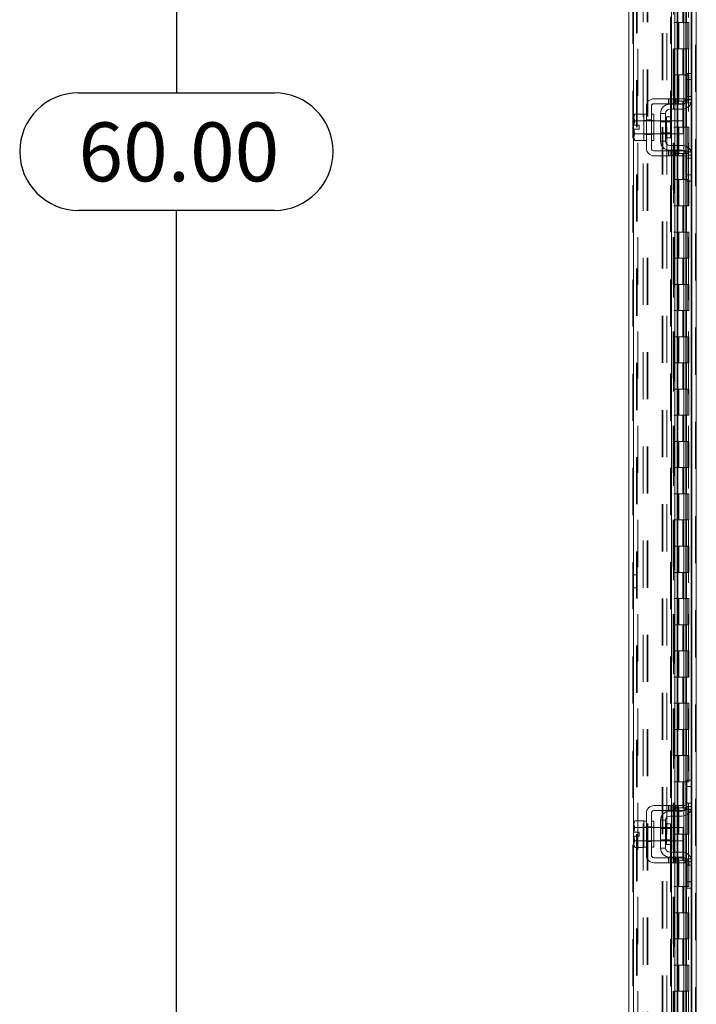
# Model space of a CAD drawing. Units: inches. Extents: x 0 to 23.4, y 0 to 16.5.
# Drawn here: x 11 to 12.4, y 6.2 to 8.3 of the extents above; entities that cross this region are included whole.
import ezdxf

# ---------------------------------------------------------------- set-up
doc = ezdxf.new("R2010")
doc.units = ezdxf.units.IN
doc.header["$MEASUREMENT"] = 0
doc.linetypes.add('HIDDEN', pattern=[0.075, 0.05, -0.025])
doc.layers.add('DIM', color=7, linetype='Continuous')
doc.styles.add('SLDTEXTSTYLE0', font='TXT', dxfattribs={"width": 0.75})
doc.dimstyles.new('SLDDIMSTYLE2', dxfattribs={"dimtxt": 0.125, "dimasz": 0.13, "dimexe": 0, "dimexo": 0.0625, "dimgap": 0.03125, "dimtad": 0, "dimtih": 1, "dimtoh": 1, "dimlfac": 9, "dimrnd": 1e-09, "dimzin": 4, "dimdsep": 46, "dimtxsty": 'SLDTEXTSTYLE0', "dimsah": 1, "dimcen": 0.09, "dimadec": 0, "dimazin": 1, "dimtfac": 1, "dimtofl": 0, "dimtmove": 0, "dimatfit": 3, "dimfxl": 1, "dimfrac": 2, "dimtolj": 1, "dimtzin": 12, "dimarcsym": 0})

# ---------------------------------------------------------------- blocks, each defined once
blk = doc.blocks.new('_D_16')
at = {"layer": 'DIM'}
for p, q in [((12.3888, 11.3734), (11.2126, 11.3734)), ((11.3376, 11.3734), (11.3376, 8.113)), ((11.1298, 8.113), (11.5454, 8.113)), ((11.5454, 7.8638), (11.1298, 7.8638)), ((11.3376, 4.7067), (11.3376, 7.8638)), ((12.3888, 4.7067), (11.2126, 4.7067))]:
    blk.add_line(p, q, dxfattribs=at)
for centre, start, end in [((11.1298, 7.9884), 90, 270), ((11.5454, 7.9884), 270, 90)]:
    blk.add_arc(centre, 0.1246, start, end, dxfattribs=at)
for points in [[(11.3376, 11.3734), (11.3176, 11.2434), (11.3576, 11.2434)], [(11.3376, 4.7067), (11.3576, 4.8367), (11.3176, 4.8367)]]:
    blk.add_solid(points, dxfattribs=at)
at = {"layer": 'DIM', "insert": (11.1298, 8.0503, -0.0107), "char_height": 0.125, "attachment_point": 1, "style": 'SLDTEXTSTYLE0'}
blk.add_mtext('60.00', dxfattribs=at)

msp = doc.modelspace()

# ---------------------------------------------------------------- linework, layer by layer
at = {"color": 7, "linetype": 'HIDDEN', "lineweight": 0}
for p, q in [((12.43879, 4.715), (12.43879, 11.36507)), ((12.44023, 11.36507), (12.44023, 4.715)), ((12.30539, 4.81711), (12.30539, 11.26296)), ((12.30683, 11.26283), (12.30683, 4.81724)), ((12.3165, 11.2067), (12.3165, 4.87337)), ((12.32768, 4.86295), (12.32768, 11.21712)), ((12.33598, 4.86295), (12.33598, 11.21712)), ((12.33742, 4.86295), (12.33742, 11.21712)), ((12.39139, 11.2067), (12.39139, 4.87337)), ((12.39283, 11.2067), (12.39283, 4.87337)), ((12.39977, 11.2067), (12.39977, 4.87337)), ((12.42346, 4.87337), (12.42346, 11.2067)), ((12.42354, 11.2067), (12.42354, 4.87337)), ((12.42904, 4.86295), (12.42904, 11.21712)), ((12.42998, 4.87337), (12.42998, 11.2067)), ((12.39153, 11.1795), (12.39153, 4.90057)), ((12.39153, 11.17916), (12.39153, 4.90091)), ((12.39278, 4.90057), (12.39278, 11.17949)), ((12.39297, 4.90057), (12.39297, 11.1795)), ((12.31369, 5.04003), (12.31369, 11.04003)), ((12.31513, 5.04003), (12.31513, 11.04003)), ((12.36786, 11.04003), (12.36786, 5.04003)), ((12.36931, 11.04003), (12.36931, 5.04003)), ((12.37761, 11.04003), (12.37761, 5.04003)), ((12.41163, 8.31781), (12.41163, 8.26226)), ((12.41324, 8.31781), (12.41324, 8.26226)), ((12.41655, 8.31781), (12.41655, 8.26226)), ((12.41977, 8.31781), (12.41977, 8.26226)), ((12.38542, 4.81724), (12.38542, 8.27448)), ((12.39977, 8.26226), (12.39283, 8.26226)), ((12.41655, 8.26226), (12.39977, 8.26226)), ((12.40004, 8.26226), (12.40004, 8.2067)), ((12.40004, 8.26226), (12.41736, 8.26226)), ((12.40338, 8.26226), (12.40338, 8.2067)), ((12.41366, 8.2067), (12.41366, 8.26226)), ((12.41736, 8.26226), (12.41799, 8.26226)), ((12.41799, 8.26226), (12.41799, 8.2067)), ((12.42452, 8.26226), (12.41799, 8.26226)), ((12.42061, 8.2067), (12.42061, 8.26226)), ((12.42452, 8.2067), (12.42452, 8.26226)), ((12.39977, 8.2067), (12.39283, 8.2067)), ((12.39977, 8.2067), (12.41655, 8.2067)), ((12.41736, 8.2067), (12.40004, 8.2067)), ((12.41163, 8.2067), (12.41163, 8.15115)), ((12.41324, 8.2067), (12.41324, 8.15115)), ((12.41655, 8.2067), (12.41655, 8.15115)), ((12.41799, 8.2067), (12.41736, 8.2067)), ((12.42452, 8.2067), (12.41799, 8.2067)), ((12.41977, 8.2067), (12.41977, 8.15115)), ((12.39977, 8.15115), (12.39283, 8.15115)), ((12.41655, 8.15115), (12.39977, 8.15115)), ((12.40004, 8.15115), (12.40004, 8.09559)), ((12.40004, 8.15115), (12.41736, 8.15115)), ((12.40338, 8.15115), (12.40338, 8.09559)), ((12.41366, 8.09559), (12.41366, 8.15115)), ((12.41736, 8.15115), (12.41799, 8.15115)), ((12.41799, 8.15115), (12.41799, 8.09559)), ((12.42452, 8.15115), (12.41799, 8.15115)), ((12.42061, 8.09559), (12.42061, 8.15115)), ((12.42452, 8.09559), (12.42452, 8.15115)), ((12.42904, 8.15448), (12.42904, 8.09135)), ((12.38146, 8.10059), (12.38146, 8.09003)), ((12.38479, 8.10059), (12.38479, 8.09003)), ((12.38733, 8.10059), (12.38733, 8.09003)), ((12.38733, 8.08892), (12.38733, 8.07837)), ((12.38813, 8.09003), (12.38813, 8.10059)), ((12.39264, 8.10059), (12.39264, 8.09003)), ((12.39977, 8.09559), (12.39283, 8.09559)), ((12.39452, 8.10059), (12.39452, 8.09003)), ((12.39452, 8.08892), (12.39452, 8.07837)), ((12.39597, 8.09003), (12.39597, 8.10059)), ((12.3993, 8.09003), (12.3993, 8.10059)), ((12.39977, 8.09559), (12.41655, 8.09559)), ((12.39997, 8.10059), (12.39997, 8.09003)), ((12.39997, 8.08892), (12.39997, 8.07837)), ((12.41736, 8.09559), (12.40004, 8.09559)), ((12.40127, 8.09003), (12.40127, 8.10059)), ((12.40127, 8.07837), (12.40127, 8.08892)), ((12.40271, 8.10059), (12.40271, 8.09003)), ((12.41163, 8.09559), (12.41163, 8.04003)), ((12.41324, 8.09559), (12.41324, 8.04003)), ((12.41655, 8.09559), (12.41655, 8.04003)), ((12.41799, 8.09559), (12.41736, 8.09559)), ((12.41739, 8.09226), (12.42938, 8.09226)), ((12.42452, 8.09559), (12.41799, 8.09559)), ((12.41977, 8.09559), (12.41977, 8.04003)), ((12.43049, 8.10559), (12.41993, 8.10559)), ((12.43049, 8.09892), (12.41993, 8.09892)), ((12.33438, 8.05448), (12.32882, 8.05448)), ((12.35049, 8.05392), (12.32882, 8.05392)), ((12.33438, 8.05565), (12.34493, 8.05565)), ((12.35049, 8.05448), (12.34493, 8.05448)), ((12.38571, 8.05392), (12.36438, 8.05392)), ((12.38571, 8.05187), (12.36438, 8.05187)), ((12.37715, 8.04003), (12.37715, 8.0622)), ((12.38733, 8.05392), (12.38733, 8.02615)), ((12.39452, 8.05392), (12.39452, 8.02615)), ((12.39997, 8.05392), (12.39997, 8.02615)), ((12.40127, 8.02615), (12.40127, 8.05392)), ((12.32882, 8.02615), (12.35049, 8.02615)), ((12.32882, 8.02559), (12.33438, 8.02559)), ((12.33438, 8.02442), (12.34493, 8.02442)), ((12.34493, 8.02559), (12.35049, 8.02559)), ((12.36438, 8.0282), (12.38571, 8.0282)), ((12.36438, 8.02615), (12.38571, 8.02615)), ((12.39977, 8.04003), (12.39283, 8.04003)), ((12.41655, 8.04003), (12.39977, 8.04003)), ((12.40004, 8.04003), (12.40004, 7.98448)), ((12.40004, 8.04003), (12.41736, 8.04003)), ((12.40338, 8.04003), (12.40338, 7.98448)), ((12.41366, 7.98448), (12.41366, 8.04003)), ((12.41736, 8.04003), (12.41799, 8.04003)), ((12.41799, 8.04003), (12.41799, 7.98448)), ((12.42452, 8.04003), (12.41799, 8.04003)), ((12.42061, 7.98448), (12.42061, 8.04003)), ((12.42452, 7.98448), (12.42452, 8.04003)), ((12.38146, 7.99003), (12.38146, 7.97948)), ((12.38479, 7.97948), (12.38479, 7.99003)), ((12.38733, 8.0017), (12.38733, 7.99115)), ((12.38733, 7.99003), (12.38733, 7.97948)), ((12.38813, 7.97948), (12.38813, 7.99003)), ((12.39264, 7.97948), (12.39264, 7.99003)), ((12.39977, 7.98448), (12.39283, 7.98448)), ((12.39452, 8.0017), (12.39452, 7.99115)), ((12.39452, 7.99003), (12.39452, 7.97948)), ((12.39597, 7.99003), (12.39597, 7.97948)), ((12.3993, 7.97948), (12.3993, 7.99003)), ((12.39977, 7.98448), (12.41655, 7.98448)), ((12.39997, 8.0017), (12.39997, 7.99115)), ((12.39997, 7.99003), (12.39997, 7.97948)), ((12.41736, 7.98448), (12.40004, 7.98448)), ((12.40127, 7.99115), (12.40127, 8.0017)), ((12.40127, 7.97948), (12.40127, 7.99003)), ((12.40271, 7.99003), (12.40271, 7.97948)), ((12.41163, 7.98448), (12.41163, 7.92892)), ((12.41324, 7.98448), (12.41324, 7.92892)), ((12.41655, 7.98448), (12.41655, 7.92892)), ((12.41799, 7.98448), (12.41736, 7.98448)), ((12.42938, 7.98781), (12.41739, 7.98781)), ((12.42452, 7.98448), (12.41799, 7.98448)), ((12.41977, 7.98448), (12.41977, 7.92892)), ((12.42904, 7.98871), (12.42904, 7.92559)), ((12.41993, 7.98115), (12.43049, 7.98115)), ((12.41993, 7.97448), (12.43049, 7.97448)), ((12.39977, 7.92892), (12.39283, 7.92892)), ((12.41655, 7.92892), (12.39977, 7.92892)), ((12.40004, 7.92892), (12.40004, 7.87337)), ((12.40004, 7.92892), (12.41736, 7.92892)), ((12.40338, 7.92892), (12.40338, 7.87337)), ((12.41366, 7.87337), (12.41366, 7.92892)), ((12.41736, 7.92892), (12.41799, 7.92892)), ((12.41799, 7.92892), (12.41799, 7.87337)), ((12.42452, 7.92892), (12.41799, 7.92892)), ((12.42061, 7.87337), (12.42061, 7.92892)), ((12.42452, 7.87337), (12.42452, 7.92892)), ((12.39977, 7.87337), (12.39283, 7.87337)), ((12.39977, 7.87337), (12.41655, 7.87337)), ((12.41736, 7.87337), (12.40004, 7.87337)), ((12.41163, 7.87337), (12.41163, 7.81781)), ((12.41324, 7.87337), (12.41324, 7.81781)), ((12.41655, 7.87337), (12.41655, 7.81781)), ((12.41799, 7.87337), (12.41736, 7.87337)), ((12.42452, 7.87337), (12.41799, 7.87337)), ((12.41977, 7.87337), (12.41977, 7.81781)), ((12.39977, 7.81781), (12.39283, 7.81781)), ((12.41655, 7.81781), (12.39977, 7.81781)), ((12.40004, 7.81781), (12.40004, 7.76226)), ((12.40004, 7.81781), (12.41736, 7.81781)), ((12.40338, 7.81781), (12.40338, 7.76226)), ((12.41366, 7.76226), (12.41366, 7.81781)), ((12.41736, 7.81781), (12.41799, 7.81781)), ((12.41799, 7.81781), (12.41799, 7.76226)), ((12.42452, 7.81781), (12.41799, 7.81781)), ((12.42061, 7.76226), (12.42061, 7.81781)), ((12.42452, 7.76226), (12.42452, 7.81781)), ((12.39977, 7.76226), (12.39283, 7.76226)), ((12.39977, 7.76226), (12.41655, 7.76226)), ((12.41736, 7.76226), (12.40004, 7.76226)), ((12.41163, 7.76226), (12.41163, 7.7067)), ((12.41324, 7.76226), (12.41324, 7.7067)), ((12.41655, 7.76226), (12.41655, 7.7067)), ((12.41799, 7.76226), (12.41736, 7.76226)), ((12.42452, 7.76226), (12.41799, 7.76226)), ((12.41977, 7.76226), (12.41977, 7.7067)), ((12.39977, 7.7067), (12.39283, 7.7067)), ((12.41655, 7.7067), (12.39977, 7.7067)), ((12.40004, 7.7067), (12.40004, 7.65115)), ((12.40004, 7.7067), (12.41736, 7.7067)), ((12.40338, 7.7067), (12.40338, 7.65115)), ((12.41366, 7.65115), (12.41366, 7.7067)), ((12.41736, 7.7067), (12.41799, 7.7067)), ((12.41799, 7.7067), (12.41799, 7.65115)), ((12.42452, 7.7067), (12.41799, 7.7067)), ((12.42061, 7.65115), (12.42061, 7.7067)), ((12.42452, 7.65115), (12.42452, 7.7067)), ((12.39977, 7.65115), (12.39283, 7.65115)), ((12.39977, 7.65115), (12.41655, 7.65115)), ((12.41736, 7.65115), (12.40004, 7.65115)), ((12.41163, 7.65115), (12.41163, 7.59559)), ((12.41324, 7.65115), (12.41324, 7.59559)), ((12.41655, 7.65115), (12.41655, 7.59559)), ((12.41799, 7.65115), (12.41736, 7.65115)), ((12.42452, 7.65115), (12.41799, 7.65115)), ((12.41977, 7.65115), (12.41977, 7.59559)), ((12.39977, 7.59559), (12.39283, 7.59559)), ((12.41655, 7.59559), (12.39977, 7.59559)), ((12.40004, 7.59559), (12.40004, 7.54003)), ((12.40004, 7.59559), (12.41736, 7.59559)), ((12.40338, 7.59559), (12.40338, 7.54003)), ((12.41366, 7.54003), (12.41366, 7.59559)), ((12.41736, 7.59559), (12.41799, 7.59559)), ((12.41799, 7.59559), (12.41799, 7.54003)), ((12.42452, 7.59559), (12.41799, 7.59559)), ((12.42061, 7.54003), (12.42061, 7.59559)), ((12.42452, 7.54003), (12.42452, 7.59559)), ((12.39977, 7.54003), (12.39283, 7.54003)), ((12.39977, 7.54003), (12.41655, 7.54003)), ((12.41736, 7.54003), (12.40004, 7.54003)), ((12.41163, 7.54003), (12.41163, 7.48448)), ((12.41324, 7.54003), (12.41324, 7.48448)), ((12.41655, 7.54003), (12.41655, 7.48448)), ((12.41799, 7.54003), (12.41736, 7.54003)), ((12.42452, 7.54003), (12.41799, 7.54003)), ((12.41977, 7.54003), (12.41977, 7.48448)), ((12.39977, 7.48448), (12.39283, 7.48448)), ((12.41655, 7.48448), (12.39977, 7.48448)), ((12.40004, 7.48448), (12.40004, 7.42892)), ((12.40004, 7.48448), (12.41736, 7.48448)), ((12.40338, 7.48448), (12.40338, 7.42892)), ((12.41366, 7.42892), (12.41366, 7.48448)), ((12.41736, 7.48448), (12.41799, 7.48448)), ((12.41799, 7.48448), (12.41799, 7.42892)), ((12.42452, 7.48448), (12.41799, 7.48448)), ((12.42061, 7.42892), (12.42061, 7.48448)), ((12.42452, 7.42892), (12.42452, 7.48448)), ((12.39977, 7.42892), (12.39283, 7.42892)), ((12.39977, 7.42892), (12.41655, 7.42892)), ((12.41736, 7.42892), (12.40004, 7.42892)), ((12.41163, 7.42892), (12.41163, 7.37337)), ((12.41324, 7.42892), (12.41324, 7.37337)), ((12.41655, 7.42892), (12.41655, 7.37337)), ((12.41799, 7.42892), (12.41736, 7.42892)), ((12.42452, 7.42892), (12.41799, 7.42892)), ((12.41977, 7.42892), (12.41977, 7.37337)), ((12.39977, 7.37337), (12.39283, 7.37337)), ((12.41655, 7.37337), (12.39977, 7.37337)), ((12.40004, 7.37337), (12.40004, 7.31781)), ((12.40004, 7.37337), (12.41736, 7.37337)), ((12.40338, 7.37337), (12.40338, 7.31781)), ((12.41366, 7.31781), (12.41366, 7.37337)), ((12.41736, 7.37337), (12.41799, 7.37337)), ((12.41799, 7.37337), (12.41799, 7.31781)), ((12.42452, 7.37337), (12.41799, 7.37337)), ((12.42061, 7.31781), (12.42061, 7.37337)), ((12.42452, 7.31781), (12.42452, 7.37337)), ((12.39977, 7.31781), (12.39283, 7.31781)), ((12.39977, 7.31781), (12.41655, 7.31781)), ((12.41736, 7.31781), (12.40004, 7.31781)), ((12.41163, 7.31781), (12.41163, 7.26226)), ((12.41324, 7.31781), (12.41324, 7.26226)), ((12.41655, 7.31781), (12.41655, 7.26226)), ((12.41799, 7.31781), (12.41736, 7.31781)), ((12.42452, 7.31781), (12.41799, 7.31781)), ((12.41977, 7.31781), (12.41977, 7.26226)), ((12.39977, 7.26226), (12.39283, 7.26226)), ((12.41655, 7.26226), (12.39977, 7.26226)), ((12.40004, 7.26226), (12.40004, 7.2067)), ((12.40004, 7.26226), (12.41736, 7.26226)), ((12.40338, 7.26226), (12.40338, 7.2067)), ((12.41366, 7.2067), (12.41366, 7.26226)), ((12.41736, 7.26226), (12.41799, 7.26226)), ((12.41799, 7.26226), (12.41799, 7.2067)), ((12.42452, 7.26226), (12.41799, 7.26226)), ((12.42061, 7.2067), (12.42061, 7.26226)), ((12.42452, 7.2067), (12.42452, 7.26226)), ((12.39977, 7.2067), (12.39283, 7.2067)), ((12.39977, 7.2067), (12.41655, 7.2067)), ((12.41736, 7.2067), (12.40004, 7.2067)), ((12.41163, 7.2067), (12.41163, 7.15115)), ((12.41324, 7.2067), (12.41324, 7.15115)), ((12.41655, 7.2067), (12.41655, 7.15115)), ((12.41799, 7.2067), (12.41736, 7.2067)), ((12.42452, 7.2067), (12.41799, 7.2067)), ((12.41977, 7.2067), (12.41977, 7.15115)), ((12.39977, 7.15115), (12.39283, 7.15115)), ((12.41655, 7.15115), (12.39977, 7.15115)), ((12.40004, 7.15115), (12.40004, 7.09559)), ((12.40004, 7.15115), (12.41736, 7.15115)), ((12.40338, 7.15115), (12.40338, 7.09559)), ((12.41366, 7.09559), (12.41366, 7.15115)), ((12.41736, 7.15115), (12.41799, 7.15115)), ((12.41799, 7.15115), (12.41799, 7.09559)), ((12.42452, 7.15115), (12.41799, 7.15115)), ((12.42061, 7.09559), (12.42061, 7.15115)), ((12.42452, 7.09559), (12.42452, 7.15115)), ((12.31369, 7.09059), (12.30539, 7.09059)), ((12.39977, 7.09559), (12.39283, 7.09559)), ((12.39977, 7.09559), (12.41655, 7.09559)), ((12.41736, 7.09559), (12.40004, 7.09559)), ((12.41163, 7.09559), (12.41163, 7.04003)), ((12.41324, 7.09559), (12.41324, 7.04003)), ((12.41655, 7.09559), (12.41655, 7.04003)), ((12.41799, 7.09559), (12.41736, 7.09559)), ((12.42452, 7.09559), (12.41799, 7.09559)), ((12.41977, 7.09559), (12.41977, 7.04003)), ((12.30539, 7.06281), (12.31369, 7.06281)), ((12.39977, 7.04003), (12.39283, 7.04003)), ((12.41655, 7.04003), (12.39977, 7.04003)), ((12.40004, 7.04003), (12.40004, 6.98448)), ((12.40004, 7.04003), (12.41736, 7.04003)), ((12.40338, 7.04003), (12.40338, 6.98448)), ((12.41366, 6.98448), (12.41366, 7.04003)), ((12.41736, 7.04003), (12.41799, 7.04003)), ((12.41799, 7.04003), (12.41799, 6.98448)), ((12.42452, 7.04003), (12.41799, 7.04003)), ((12.42061, 6.98448), (12.42061, 7.04003)), ((12.42452, 6.98448), (12.42452, 7.04003)), ((12.39977, 6.98448), (12.39283, 6.98448)), ((12.39977, 6.98448), (12.41655, 6.98448)), ((12.41736, 6.98448), (12.40004, 6.98448)), ((12.41163, 6.98448), (12.41163, 6.92892)), ((12.41324, 6.98448), (12.41324, 6.92892)), ((12.41655, 6.98448), (12.41655, 6.92892)), ((12.41799, 6.98448), (12.41736, 6.98448)), ((12.42452, 6.98448), (12.41799, 6.98448)), ((12.41977, 6.98448), (12.41977, 6.92892)), ((12.39977, 6.92892), (12.39283, 6.92892)), ((12.41655, 6.92892), (12.39977, 6.92892)), ((12.40004, 6.92892), (12.40004, 6.87337)), ((12.40004, 6.92892), (12.41736, 6.92892)), ((12.40338, 6.92892), (12.40338, 6.87337)), ((12.41366, 6.87337), (12.41366, 6.92892)), ((12.41736, 6.92892), (12.41799, 6.92892)), ((12.41799, 6.92892), (12.41799, 6.87337)), ((12.42452, 6.92892), (12.41799, 6.92892)), ((12.42061, 6.87337), (12.42061, 6.92892)), ((12.42452, 6.87337), (12.42452, 6.92892)), ((12.39977, 6.87337), (12.39283, 6.87337)), ((12.39977, 6.87337), (12.41655, 6.87337)), ((12.41736, 6.87337), (12.40004, 6.87337)), ((12.41163, 6.87337), (12.41163, 6.81781)), ((12.41324, 6.87337), (12.41324, 6.81781)), ((12.41655, 6.87337), (12.41655, 6.81781)), ((12.41799, 6.87337), (12.41736, 6.87337)), ((12.42452, 6.87337), (12.41799, 6.87337)), ((12.41977, 6.87337), (12.41977, 6.81781)), ((12.39977, 6.81781), (12.39283, 6.81781)), ((12.41655, 6.81781), (12.39977, 6.81781)), ((12.40004, 6.81781), (12.40004, 6.76226)), ((12.40004, 6.81781), (12.41736, 6.81781)), ((12.40338, 6.81781), (12.40338, 6.76226)), ((12.41366, 6.76226), (12.41366, 6.81781)), ((12.41736, 6.81781), (12.41799, 6.81781)), ((12.41799, 6.81781), (12.41799, 6.76226)), ((12.42452, 6.81781), (12.41799, 6.81781)), ((12.42061, 6.76226), (12.42061, 6.81781)), ((12.42452, 6.76226), (12.42452, 6.81781)), ((12.39977, 6.76226), (12.39283, 6.76226)), ((12.39977, 6.76226), (12.41655, 6.76226)), ((12.41736, 6.76226), (12.40004, 6.76226)), ((12.41163, 6.76226), (12.41163, 6.7067)), ((12.41324, 6.76226), (12.41324, 6.7067)), ((12.41655, 6.76226), (12.41655, 6.7067)), ((12.41799, 6.76226), (12.41736, 6.76226)), ((12.42452, 6.76226), (12.41799, 6.76226)), ((12.41977, 6.76226), (12.41977, 6.7067)), ((12.39977, 6.7067), (12.39283, 6.7067)), ((12.41655, 6.7067), (12.39977, 6.7067)), ((12.40004, 6.7067), (12.40004, 6.65115)), ((12.40004, 6.7067), (12.41736, 6.7067)), ((12.40338, 6.7067), (12.40338, 6.65115)), ((12.41366, 6.65115), (12.41366, 6.7067)), ((12.41736, 6.7067), (12.41799, 6.7067)), ((12.41799, 6.7067), (12.41799, 6.65115)), ((12.42452, 6.7067), (12.41799, 6.7067)), ((12.42061, 6.65115), (12.42061, 6.7067)), ((12.42452, 6.65115), (12.42452, 6.7067)), ((12.39977, 6.65115), (12.39283, 6.65115)), ((12.39977, 6.65115), (12.41655, 6.65115)), ((12.41736, 6.65115), (12.40004, 6.65115)), ((12.41163, 6.65115), (12.41163, 6.59559)), ((12.41324, 6.65115), (12.41324, 6.59559)), ((12.41655, 6.65115), (12.41655, 6.59559)), ((12.41799, 6.65115), (12.41736, 6.65115)), ((12.42452, 6.65115), (12.41799, 6.65115)), ((12.41977, 6.65115), (12.41977, 6.59559)), ((12.42904, 6.65448), (12.42904, 6.59135)), ((12.43049, 6.60559), (12.41993, 6.60559)), ((12.38146, 6.60059), (12.38146, 6.59003)), ((12.38479, 6.60059), (12.38479, 6.59003)), ((12.38733, 6.60059), (12.38733, 6.59003)), ((12.38733, 6.58892), (12.38733, 6.57837)), ((12.38813, 6.59003), (12.38813, 6.60059)), ((12.39264, 6.60059), (12.39264, 6.59003)), ((12.39977, 6.59559), (12.39283, 6.59559)), ((12.39452, 6.60059), (12.39452, 6.59003)), ((12.39452, 6.58892), (12.39452, 6.57837)), ((12.39597, 6.59003), (12.39597, 6.60059)), ((12.3993, 6.59003), (12.3993, 6.60059)), ((12.41655, 6.59559), (12.39977, 6.59559)), ((12.39997, 6.60059), (12.39997, 6.59003)), ((12.39997, 6.58892), (12.39997, 6.57837)), ((12.40004, 6.59559), (12.40004, 6.54003)), ((12.40004, 6.59559), (12.41736, 6.59559)), ((12.40127, 6.59003), (12.40127, 6.60059)), ((12.40127, 6.57837), (12.40127, 6.58892)), ((12.40271, 6.60059), (12.40271, 6.59003)), ((12.40338, 6.59559), (12.40338, 6.54003)), ((12.41366, 6.54003), (12.41366, 6.59559)), ((12.41736, 6.59559), (12.41799, 6.59559)), ((12.41739, 6.59226), (12.42938, 6.59226)), ((12.41799, 6.59559), (12.41799, 6.54003)), ((12.42452, 6.59559), (12.41799, 6.59559)), ((12.43049, 6.59892), (12.41993, 6.59892)), ((12.42061, 6.54003), (12.42061, 6.59559)), ((12.42452, 6.54003), (12.42452, 6.59559)), ((12.37715, 6.54003), (12.37715, 6.5622)), ((12.33438, 6.55448), (12.32882, 6.55448)), ((12.35049, 6.55392), (12.32882, 6.55392)), ((12.33438, 6.55565), (12.34493, 6.55565)), ((12.35049, 6.55448), (12.34493, 6.55448)), ((12.38571, 6.55392), (12.36438, 6.55392)), ((12.38571, 6.55187), (12.36438, 6.55187)), ((12.38733, 6.55392), (12.38733, 6.52615)), ((12.39977, 6.54003), (12.39283, 6.54003)), ((12.39452, 6.55392), (12.39452, 6.52615)), ((12.39977, 6.54003), (12.41655, 6.54003)), ((12.39997, 6.55392), (12.39997, 6.52615)), ((12.41736, 6.54003), (12.40004, 6.54003)), ((12.40127, 6.52615), (12.40127, 6.55392)), ((12.41163, 6.54003), (12.41163, 6.48448)), ((12.41324, 6.54003), (12.41324, 6.48448)), ((12.41655, 6.54003), (12.41655, 6.48448)), ((12.41799, 6.54003), (12.41736, 6.54003)), ((12.42452, 6.54003), (12.41799, 6.54003)), ((12.41977, 6.54003), (12.41977, 6.48448)), ((12.32882, 6.52615), (12.35049, 6.52615)), ((12.32882, 6.52559), (12.33438, 6.52559)), ((12.33438, 6.52442), (12.34493, 6.52442)), ((12.34493, 6.52559), (12.35049, 6.52559)), ((12.36438, 6.5282), (12.38571, 6.5282)), ((12.36438, 6.52615), (12.38571, 6.52615)), ((12.38733, 6.5017), (12.38733, 6.49115)), ((12.39452, 6.5017), (12.39452, 6.49115)), ((12.39997, 6.5017), (12.39997, 6.49115)), ((12.40127, 6.49115), (12.40127, 6.5017)), ((12.38146, 6.49003), (12.38146, 6.47948)), ((12.38479, 6.47948), (12.38479, 6.49003)), ((12.38733, 6.49003), (12.38733, 6.47948)), ((12.38813, 6.47948), (12.38813, 6.49003)), ((12.39264, 6.47948), (12.39264, 6.49003)), ((12.39977, 6.48448), (12.39283, 6.48448)), ((12.39452, 6.49003), (12.39452, 6.47948)), ((12.39597, 6.49003), (12.39597, 6.47948)), ((12.3993, 6.47948), (12.3993, 6.49003)), ((12.41655, 6.48448), (12.39977, 6.48448)), ((12.39997, 6.49003), (12.39997, 6.47948)), ((12.40004, 6.48448), (12.40004, 6.42892)), ((12.40004, 6.48448), (12.41736, 6.48448)), ((12.40127, 6.47948), (12.40127, 6.49003)), ((12.40271, 6.49003), (12.40271, 6.47948)), ((12.40338, 6.48448), (12.40338, 6.42892)), ((12.41366, 6.42892), (12.41366, 6.48448)), ((12.41736, 6.48448), (12.41799, 6.48448)), ((12.42938, 6.48781), (12.41739, 6.48781)), ((12.41799, 6.48448), (12.41799, 6.42892)), ((12.42452, 6.48448), (12.41799, 6.48448)), ((12.41993, 6.48115), (12.43049, 6.48115)), ((12.42061, 6.42892), (12.42061, 6.48448)), ((12.42452, 6.42892), (12.42452, 6.48448)), ((12.42904, 6.48871), (12.42904, 6.42559)), ((12.41993, 6.47448), (12.43049, 6.47448)), ((12.39977, 6.42892), (12.39283, 6.42892)), ((12.39977, 6.42892), (12.41655, 6.42892)), ((12.41736, 6.42892), (12.40004, 6.42892)), ((12.41163, 6.42892), (12.41163, 6.37337)), ((12.41324, 6.42892), (12.41324, 6.37337)), ((12.41655, 6.42892), (12.41655, 6.37337)), ((12.41799, 6.42892), (12.41736, 6.42892)), ((12.42452, 6.42892), (12.41799, 6.42892)), ((12.41977, 6.42892), (12.41977, 6.37337)), ((12.39977, 6.37337), (12.39283, 6.37337)), ((12.41655, 6.37337), (12.39977, 6.37337)), ((12.40004, 6.37337), (12.40004, 6.31781)), ((12.40004, 6.37337), (12.41736, 6.37337)), ((12.40338, 6.37337), (12.40338, 6.31781)), ((12.41366, 6.31781), (12.41366, 6.37337)), ((12.41736, 6.37337), (12.41799, 6.37337)), ((12.41799, 6.37337), (12.41799, 6.31781)), ((12.42452, 6.37337), (12.41799, 6.37337)), ((12.42061, 6.31781), (12.42061, 6.37337)), ((12.42452, 6.31781), (12.42452, 6.37337)), ((12.39977, 6.31781), (12.39283, 6.31781)), ((12.39977, 6.31781), (12.41655, 6.31781)), ((12.41736, 6.31781), (12.40004, 6.31781)), ((12.41163, 6.31781), (12.41163, 6.26226)), ((12.41324, 6.31781), (12.41324, 6.26226)), ((12.41655, 6.31781), (12.41655, 6.26226)), ((12.41799, 6.31781), (12.41736, 6.31781)), ((12.42452, 6.31781), (12.41799, 6.31781)), ((12.41977, 6.31781), (12.41977, 6.26226)), ((12.39977, 6.26226), (12.39283, 6.26226)), ((12.41655, 6.26226), (12.39977, 6.26226)), ((12.40004, 6.26226), (12.40004, 6.2067)), ((12.40004, 6.26226), (12.41736, 6.26226)), ((12.40338, 6.26226), (12.40338, 6.2067)), ((12.41366, 6.2067), (12.41366, 6.26226)), ((12.41736, 6.26226), (12.41799, 6.26226)), ((12.41799, 6.26226), (12.41799, 6.2067)), ((12.42452, 6.26226), (12.41799, 6.26226)), ((12.42061, 6.2067), (12.42061, 6.26226)), ((12.42452, 6.2067), (12.42452, 6.26226)), ((12.39977, 6.2067), (12.39283, 6.2067)), ((12.39977, 6.2067), (12.41655, 6.2067)), ((12.41736, 6.2067), (12.40004, 6.2067)), ((12.41163, 6.2067), (12.41163, 6.15115)), ((12.41324, 6.2067), (12.41324, 6.15115)), ((12.41655, 6.2067), (12.41655, 6.15115)), ((12.41799, 6.2067), (12.41736, 6.2067)), ((12.42452, 6.2067), (12.41799, 6.2067)), ((12.41977, 6.2067), (12.41977, 6.15115))]:
    msp.add_line(p, q, dxfattribs=at)
at = {"color": 7, "linetype": 'Continuous', "lineweight": 15}
for p, q in [((12.44023, 11.36507), (12.44023, 4.715)), ((12.29709, 4.81711), (12.29709, 11.26296)), ((12.43049, 9.42717), (12.43049, 8.1529)), ((12.38733, 8.32281), (12.38733, 8.10059)), ((12.39452, 8.32281), (12.39452, 8.10059)), ((12.40127, 8.10059), (12.40127, 8.32281)), ((12.41993, 8.14115), (12.41993, 8.15448)), ((12.41993, 8.15448), (12.43049, 8.15448)), ((12.43049, 8.1529), (12.43049, 8.14115)), ((12.41993, 8.09892), (12.41993, 8.14115)), ((12.43049, 8.14115), (12.41993, 8.14115)), ((12.43049, 8.09892), (12.43049, 8.14115)), ((12.40271, 8.10059), (12.35049, 8.10059)), ((12.35049, 8.09003), (12.40271, 8.09003)), ((12.38382, 8.08892), (12.40993, 8.08892)), ((12.38733, 8.09003), (12.38733, 8.08892)), ((12.39452, 8.09003), (12.39452, 8.08892)), ((12.40127, 8.08892), (12.40127, 8.09003)), ((12.40271, 8.09003), (12.40271, 8.10059)), ((12.40271, 8.10059), (12.4166, 8.10059)), ((12.4166, 8.09003), (12.40271, 8.09003)), ((12.4166, 8.10059), (12.4166, 8.09003)), ((12.43049, 8.09892), (12.43049, 7.98115)), ((12.30986, 8.06809), (12.30771, 8.06437)), ((12.30986, 8.06809), (12.30771, 8.06172)), ((12.32882, 8.06809), (12.30986, 8.06809)), ((12.32882, 8.06781), (12.32882, 8.06809)), ((12.33438, 8.06781), (12.32882, 8.06781)), ((12.32882, 8.06781), (12.32882, 8.01226)), ((12.33438, 8.08448), (12.33438, 7.99559)), ((12.34493, 7.99559), (12.34493, 8.08448)), ((12.35049, 8.06781), (12.34493, 8.06781)), ((12.35049, 8.06781), (12.35049, 8.01226)), ((12.36438, 8.06948), (12.36438, 8.01059)), ((12.37493, 8.06948), (12.36438, 8.06948)), ((12.37493, 8.01059), (12.37493, 8.06948)), ((12.40993, 8.07837), (12.38382, 8.07837)), ((12.38733, 8.07837), (12.38733, 8.05392)), ((12.39452, 8.07837), (12.39452, 8.05392)), ((12.40127, 8.05392), (12.40127, 8.07837)), ((12.30771, 8.06437), (12.30771, 8.06172)), ((12.30771, 8.06045), (12.30771, 8.06172)), ((12.30771, 8.06045), (12.30771, 8.0442)), ((12.30771, 8.06045), (12.30986, 8.05407)), ((12.30986, 8.05405), (12.3079, 8.0442)), ((12.30986, 8.05407), (12.32882, 8.05407)), ((12.30986, 8.05405), (12.30986, 8.05407)), ((12.32882, 8.05405), (12.30986, 8.05405)), ((12.32882, 8.05407), (12.32882, 8.05436)), ((12.32882, 8.05405), (12.32882, 8.05407)), ((12.32882, 8.05348), (12.32882, 8.05405)), ((12.36438, 8.05392), (12.35049, 8.05392)), ((12.38571, 8.0622), (12.37715, 8.0622)), ((12.38571, 8.01787), (12.38571, 8.0622)), ((12.41215, 8.05392), (12.38571, 8.05392)), ((12.41215, 8.02615), (12.41215, 8.05392)), ((12.30771, 8.0442), (12.3079, 8.0442)), ((12.30771, 8.03587), (12.30771, 8.01962)), ((12.3079, 8.03587), (12.30771, 8.03587)), ((12.30986, 8.02599), (12.30771, 8.01962)), ((12.3079, 8.0442), (12.31893, 8.0442)), ((12.3079, 8.03587), (12.30986, 8.02602)), ((12.31893, 8.03587), (12.3079, 8.03587)), ((12.30986, 8.02602), (12.32882, 8.02602)), ((12.30986, 8.02602), (12.30986, 8.02599)), ((12.32882, 8.02599), (12.30986, 8.02599)), ((12.31893, 8.0442), (12.31893, 8.03587)), ((12.32882, 8.02602), (12.32882, 8.02659)), ((12.32882, 8.02599), (12.32882, 8.02602)), ((12.32882, 8.02571), (12.32882, 8.02599)), ((12.35049, 8.02615), (12.36438, 8.02615)), ((12.38571, 8.02615), (12.41215, 8.02615)), ((12.38733, 8.02615), (12.38733, 8.0017)), ((12.39452, 8.02615), (12.39452, 8.0017)), ((12.40127, 8.0017), (12.40127, 8.02615)), ((12.30771, 8.01835), (12.30771, 8.01962)), ((12.30771, 8.01835), (12.30986, 8.01198)), ((12.30771, 8.01835), (12.30771, 8.0157)), ((12.30771, 8.0157), (12.30986, 8.01198)), ((12.30986, 8.01198), (12.32882, 8.01198)), ((12.32882, 8.01226), (12.33438, 8.01226)), ((12.32882, 8.01198), (12.32882, 8.01226)), ((12.34493, 8.01226), (12.35049, 8.01226)), ((12.36438, 8.01059), (12.37493, 8.01059)), ((12.37715, 8.01787), (12.38571, 8.01787)), ((12.40271, 7.99003), (12.35049, 7.99003)), ((12.38382, 8.0017), (12.40993, 8.0017)), ((12.38382, 7.99115), (12.40993, 7.99115)), ((12.38733, 7.99115), (12.38733, 7.99003)), ((12.39452, 7.99115), (12.39452, 7.99003)), ((12.40127, 7.99003), (12.40127, 7.99115)), ((12.40271, 7.97948), (12.40271, 7.99003)), ((12.40271, 7.99003), (12.4166, 7.99003)), ((12.4166, 7.99003), (12.4166, 7.97948)), ((12.35049, 7.97948), (12.40271, 7.97948)), ((12.38733, 7.97948), (12.38733, 6.60059)), ((12.39452, 7.97948), (12.39452, 6.60059)), ((12.40127, 6.60059), (12.40127, 7.97948)), ((12.4166, 7.97948), (12.40271, 7.97948)), ((12.41993, 7.93892), (12.41993, 7.98115)), ((12.43049, 7.93892), (12.43049, 7.98115)), ((12.41993, 7.93892), (12.43049, 7.93892)), ((12.41993, 7.92559), (12.41993, 7.93892)), ((12.43049, 7.92559), (12.41993, 7.92559)), ((12.43049, 7.93892), (12.43049, 7.92717)), ((12.43049, 7.92717), (12.43049, 6.6529)), ((12.41993, 6.64115), (12.41993, 6.65448)), ((12.41993, 6.65448), (12.43049, 6.65448)), ((12.43049, 6.6529), (12.43049, 6.64115)), ((12.41993, 6.59892), (12.41993, 6.64115)), ((12.43049, 6.64115), (12.41993, 6.64115)), ((12.43049, 6.59892), (12.43049, 6.64115)), ((12.33438, 6.58448), (12.33438, 6.49559)), ((12.34493, 6.49559), (12.34493, 6.58448)), ((12.40271, 6.60059), (12.35049, 6.60059)), ((12.35049, 6.59003), (12.40271, 6.59003)), ((12.38382, 6.58892), (12.40993, 6.58892)), ((12.38733, 6.59003), (12.38733, 6.58892)), ((12.39452, 6.59003), (12.39452, 6.58892)), ((12.40127, 6.58892), (12.40127, 6.59003)), ((12.40271, 6.59003), (12.40271, 6.60059)), ((12.40271, 6.60059), (12.4166, 6.60059)), ((12.4166, 6.59003), (12.40271, 6.59003)), ((12.4166, 6.60059), (12.4166, 6.59003)), ((12.43049, 6.59892), (12.43049, 6.48115)), ((12.30986, 6.56809), (12.30771, 6.56437)), ((12.30986, 6.56809), (12.30771, 6.56172)), ((12.30771, 6.56437), (12.30771, 6.56172)), ((12.30771, 6.56045), (12.30771, 6.56172)), ((12.32882, 6.56809), (12.30986, 6.56809)), ((12.32882, 6.56781), (12.32882, 6.56809)), ((12.33438, 6.56781), (12.32882, 6.56781)), ((12.32882, 6.56781), (12.32882, 6.51226)), ((12.35049, 6.56781), (12.34493, 6.56781)), ((12.35049, 6.56781), (12.35049, 6.51226)), ((12.36438, 6.56948), (12.36438, 6.51059)), ((12.37493, 6.56948), (12.36438, 6.56948)), ((12.37493, 6.51059), (12.37493, 6.56948)), ((12.38571, 6.5622), (12.37715, 6.5622)), ((12.40993, 6.57837), (12.38382, 6.57837)), ((12.38571, 6.51787), (12.38571, 6.5622)), ((12.38733, 6.57837), (12.38733, 6.55392)), ((12.39452, 6.57837), (12.39452, 6.55392)), ((12.40127, 6.55392), (12.40127, 6.57837)), ((12.30771, 6.56045), (12.30771, 6.5442)), ((12.30771, 6.56045), (12.30986, 6.55407)), ((12.30771, 6.5442), (12.3079, 6.5442)), ((12.30986, 6.55405), (12.3079, 6.5442)), ((12.3079, 6.5442), (12.31893, 6.5442)), ((12.30986, 6.55407), (12.32882, 6.55407)), ((12.30986, 6.55405), (12.30986, 6.55407)), ((12.32882, 6.55405), (12.30986, 6.55405)), ((12.31893, 6.5442), (12.31893, 6.53587)), ((12.32882, 6.55407), (12.32882, 6.55436)), ((12.32882, 6.55405), (12.32882, 6.55407)), ((12.32882, 6.55348), (12.32882, 6.55405)), ((12.36438, 6.55392), (12.35049, 6.55392)), ((12.41215, 6.55392), (12.38571, 6.55392)), ((12.41215, 6.52615), (12.41215, 6.55392)), ((12.30771, 6.53587), (12.30771, 6.51962)), ((12.3079, 6.53587), (12.30771, 6.53587)), ((12.30986, 6.52599), (12.30771, 6.51962)), ((12.30771, 6.51835), (12.30771, 6.51962)), ((12.3079, 6.53587), (12.30986, 6.52602)), ((12.31893, 6.53587), (12.3079, 6.53587)), ((12.30986, 6.52602), (12.32882, 6.52602)), ((12.30986, 6.52602), (12.30986, 6.52599)), ((12.32882, 6.52599), (12.30986, 6.52599)), ((12.32882, 6.52602), (12.32882, 6.52659)), ((12.32882, 6.52599), (12.32882, 6.52602)), ((12.32882, 6.52571), (12.32882, 6.52599)), ((12.35049, 6.52615), (12.36438, 6.52615)), ((12.38571, 6.52615), (12.41215, 6.52615)), ((12.38733, 6.52615), (12.38733, 6.5017)), ((12.39452, 6.52615), (12.39452, 6.5017)), ((12.40127, 6.5017), (12.40127, 6.52615)), ((12.30771, 6.51835), (12.30986, 6.51198)), ((12.30771, 6.51835), (12.30771, 6.5157)), ((12.30771, 6.5157), (12.30986, 6.51198)), ((12.30986, 6.51198), (12.32882, 6.51198)), ((12.32882, 6.51226), (12.33438, 6.51226)), ((12.32882, 6.51198), (12.32882, 6.51226)), ((12.34493, 6.51226), (12.35049, 6.51226)), ((12.36438, 6.51059), (12.37493, 6.51059)), ((12.37715, 6.51787), (12.38571, 6.51787)), ((12.38382, 6.5017), (12.40993, 6.5017)), ((12.40271, 6.49003), (12.35049, 6.49003)), ((12.35049, 6.47948), (12.40271, 6.47948)), ((12.38382, 6.49115), (12.40993, 6.49115)), ((12.38733, 6.49115), (12.38733, 6.49003)), ((12.38733, 6.47948), (12.38733, 5.10059)), ((12.39452, 6.49115), (12.39452, 6.49003)), ((12.39452, 6.47948), (12.39452, 5.10059)), ((12.40127, 6.49003), (12.40127, 6.49115)), ((12.40127, 5.10059), (12.40127, 6.47948)), ((12.40271, 6.47948), (12.40271, 6.49003)), ((12.40271, 6.49003), (12.4166, 6.49003)), ((12.4166, 6.47948), (12.40271, 6.47948)), ((12.4166, 6.49003), (12.4166, 6.47948)), ((12.41993, 6.43892), (12.41993, 6.48115)), ((12.43049, 6.43892), (12.43049, 6.48115)), ((12.41993, 6.43892), (12.43049, 6.43892)), ((12.41993, 6.42559), (12.41993, 6.43892)), ((12.43049, 6.43892), (12.43049, 6.42717)), ((12.43049, 6.42559), (12.41993, 6.42559)), ((12.43049, 6.42717), (12.43049, 5.1529))]:
    msp.add_line(p, q, dxfattribs=at)
at = {"color": 8, "linetype": 'Continuous', "lineweight": 15}
for p, q in [((12.30683, 8.34206), (12.30683, 4.81724)), ((12.39997, 8.32281), (12.39997, 8.10059)), ((12.42904, 8.32281), (12.42904, 8.15448)), ((12.39997, 8.09003), (12.39997, 8.08892)), ((12.42904, 8.09135), (12.42904, 7.98871)), ((12.39997, 8.07837), (12.39997, 8.05392)), ((12.37715, 8.0622), (12.37715, 8.01787)), ((12.39997, 8.02615), (12.39997, 8.0017)), ((12.39997, 7.99115), (12.39997, 7.99003)), ((12.39997, 7.97948), (12.39997, 6.60059)), ((12.42904, 7.92559), (12.42904, 6.65448)), ((12.39997, 6.59003), (12.39997, 6.58892)), ((12.42904, 6.59135), (12.42904, 6.48871)), ((12.37715, 6.5622), (12.37715, 6.51787)), ((12.39997, 6.57837), (12.39997, 6.55392)), ((12.39997, 6.52615), (12.39997, 6.5017)), ((12.39997, 6.49115), (12.39997, 6.49003)), ((12.39997, 6.47948), (12.39997, 5.10059)), ((12.42904, 6.42559), (12.42904, 5.15448))]:
    msp.add_line(p, q, dxfattribs=at)
at = {"color": 7, "linetype": 'HIDDEN', "lineweight": 0, "flags": 128}
for points in [[(12.4166, 8.09147), (12.41549, 8.09061), (12.41451, 8.09003)], [(12.41451, 7.99003), (12.41549, 7.98946), (12.4166, 7.9886)], [(12.4166, 6.59147), (12.41549, 6.59061), (12.41451, 6.59003)], [(12.41451, 6.49003), (12.41549, 6.48946), (12.4166, 6.4886)]]:
    msp.add_lwpolyline(points, dxfattribs=at)
at = {"color": 7, "linetype": 'Continuous', "lineweight": 15}
for centre, radius, start, end in [((12.35049, 8.08448), 0.01611, 90, 180), ((12.35049, 8.08448), 0.00556, 90, 180), ((12.38382, 8.06948), 0.01944, 90, 180), ((12.40993, 8.09892), 0.02056, 270, 0), ((12.40993, 8.09892), 0.01, 270, 297.26604), ((12.40993, 8.09892), 0.01, 311.81031, 0), ((12.38382, 8.06948), 0.00889, 90, 180), ((12.37715, 8.06442), 0.00222, 180, 270), ((12.38382, 8.01059), 0.01944, 180, 270), ((12.37715, 8.01565), 0.00222, 90, 180), ((12.38382, 8.01059), 0.00889, 180, 270), ((12.35049, 7.99559), 0.01611, 180, 270), ((12.35049, 7.99559), 0.00556, 180, 270), ((12.40993, 7.98115), 0.02056, 0, 90), ((12.40993, 7.98115), 0.01, 62.73396, 90), ((12.40993, 7.98115), 0.01, 0, 48.18969), ((12.35049, 6.58448), 0.01611, 90, 180), ((12.35049, 6.58448), 0.00556, 90, 180), ((12.38382, 6.56948), 0.01944, 90, 180), ((12.40993, 6.59892), 0.02056, 270, 0), ((12.40993, 6.59892), 0.01, 270, 297.26604), ((12.40993, 6.59892), 0.01, 311.81031, 0), ((12.38382, 6.56948), 0.00889, 90, 180), ((12.37715, 6.56442), 0.00222, 180, 270), ((12.38382, 6.51059), 0.01944, 180, 270), ((12.37715, 6.51565), 0.00222, 90, 180), ((12.38382, 6.51059), 0.00889, 180, 270), ((12.40993, 6.48115), 0.02056, 0, 90), ((12.35049, 6.49559), 0.01611, 180, 270), ((12.35049, 6.49559), 0.00556, 180, 270), ((12.40993, 6.48115), 0.01, 62.73396, 90), ((12.40993, 6.48115), 0.01, 0, 48.18969)]:
    msp.add_arc(centre, radius, start, end, dxfattribs=at)

# ---------------------------------------------------------------- dimensions: what is measured, and where the dimension line sits
at = {"layer": 'DIM'}
dim = msp.add_linear_dim(base=(11.33762, 4.7067), p1=(12.43879, 11.37337), p2=(12.43879, 4.7067), angle=90, dimstyle='SLDDIMSTYLE2', dxfattribs=at)
dim.commit()
dim.dimension.update_dxf_attribs({"geometry": '_D_16', "text_midpoint": (11.33762, 7.98838), "dimtype": 160})

doc.saveas('drawing.dxf')
